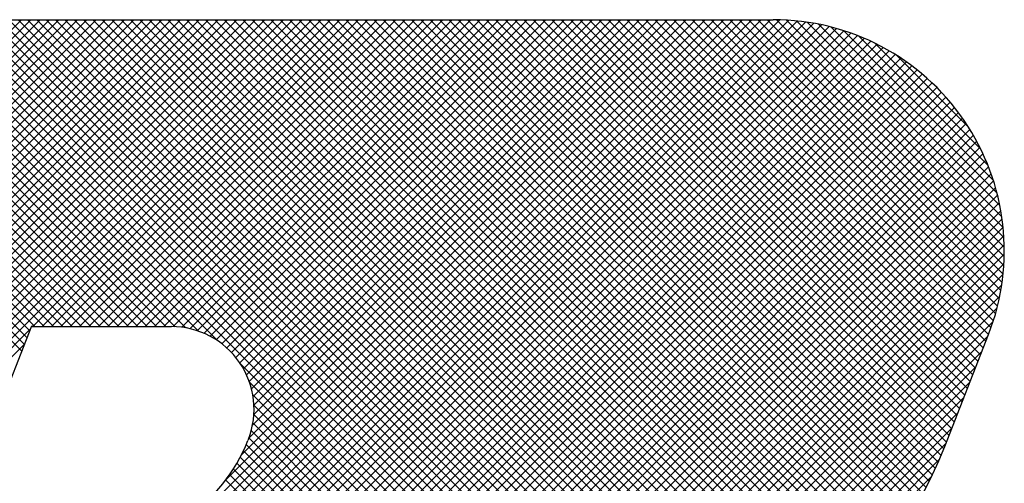
# Model space of a CAD drawing. Extents: x 0.5 to 33.5, y 0.5 to 21.8.
# Drawn here: x 3.2 to 3.5, y 21.6 to 21.7 of the extents above; entities that cross this region are included whole.
import ezdxf

# ---------------------------------------------------------------- set-up
doc = ezdxf.new("R2010")
doc.units = 0
doc.header["$MEASUREMENT"] = 0
doc.layers.get('0').update_dxf_attribs({"linetype": 'CONTINUOUS'})
doc.layers.add('001-LOGOS', color=202, linetype='CONTINUOUS')

# ---------------------------------------------------------------- blocks, each defined once
blk = doc.blocks.new('*X24')
at = {"color": 0}
for p, q in [((-4.965247944383858, 1.358054446376842), (-4.709018720246649, 1.614283670514051)), ((-4.96411657353396, 1.360953584179706), (-4.710786487199615, 1.614283670514051)), ((-4.963500953293682, 1.35803367051405), (-4.707250953293682, 1.614283670514051)), ((-4.962985202684062, 1.36385272198257), (-4.712554254152581, 1.614283670514051)), ((-4.961853831834163, 1.366751859785435), (-4.714322021105547, 1.614283670514051)), ((-4.961733186340717, 1.35803367051405), (-4.705483186340716, 1.614283670514051)), ((-4.960722460984264, 1.369650997588301), (-4.716089788058514, 1.614283670514051)), ((-4.959965419387751, 1.35803367051405), (-4.70371541938775, 1.614283670514051)), ((-4.959591090134366, 1.372550135391165), (-4.71785755501148, 1.614283670514051)), ((-4.958459719284467, 1.375449273194029), (-4.719625321964446, 1.614283670514051)), ((-4.958197652434783, 1.35803367051405), (-4.701947652434782, 1.614283670514051)), ((-4.957328348434568, 1.378348410996896), (-4.721393088917413, 1.614283670514051)), ((-4.956429885481817, 1.35803367051405), (-4.700179885481817, 1.614283670514051)), ((-4.95619697758467, 1.38124754879976), (-4.723160855870379, 1.614283670514051)), ((-4.955065606734772, 1.384146686602625), (-4.724928622823346, 1.614283670514051)), ((-4.953934235884874, 1.387045824405489), (-4.726696389776312, 1.614283670514051)), ((-4.952802865034975, 1.389944962208355), (-4.728464156729279, 1.614283670514051)), ((-4.951671494185077, 1.392844100011219), (-4.730231923682245, 1.614283670514051)), ((-4.950540123335178, 1.395743237814084), (-4.731999690635211, 1.614283670514051)), ((-4.94940875248528, 1.398642375616948), (-4.733767457588177, 1.614283670514051)), ((-4.948277381635381, 1.401541513419815), (-4.735535224541144, 1.614283670514051)), ((-4.947146010785482, 1.404440651222679), (-4.73730299149411, 1.614283670514051)), ((-4.946014639935584, 1.407339789025543), (-4.739070758447076, 1.614283670514051)), ((-4.944883269085685, 1.410238926828409), (-4.740838525400043, 1.614283670514051)), ((-4.943751898235786, 1.413138064631274), (-4.742606292353009, 1.614283670514051)), ((-4.942620527385889, 1.416037202434138), (-4.744374059305975, 1.614283670514051)), ((-4.941489156535991, 1.418936340237002), (-4.746141826258941, 1.614283670514051)), ((-4.940357785686091, 1.421835478039869), (-4.747909593211908, 1.614283670514051)), ((-4.939226414836193, 1.424734615842733), (-4.749677360164874, 1.614283670514051)), ((-4.938095043986295, 1.427633753645597), (-4.751445127117841, 1.614283670514051)), ((-4.936963673136395, 1.430532891448464), (-4.753212894070808, 1.614283670514051)), ((-4.935832302286497, 1.433432029251328), (-4.754980661023774, 1.614283670514051)), ((-4.934700931436599, 1.436331167054192), (-4.75674842797674, 1.614283670514051)), ((-4.9335695605867, 1.439230304857057), (-4.758516194929706, 1.614283670514051)), ((-4.758429033415149, 1.551699780734156), (-4.821012923195044, 1.614283670514051)), ((-4.757932818130105, 1.552971332402079), (-4.819245156242077, 1.614283670514051)), ((-4.757436602845062, 1.554242884070002), (-4.817477389289111, 1.614283670514051)), ((-4.756940387560018, 1.555514435737926), (-4.815709622336145, 1.614283670514051)), ((-4.755996644225321, 1.556338459356194), (-4.813941855383179, 1.614283670514051)), ((-4.754228877272354, 1.556338459356194), (-4.812174088430212, 1.614283670514051)), ((-4.752461110319388, 1.556338459356194), (-4.810406321477246, 1.614283670514051)), ((-4.750693343366422, 1.556338459356194), (-4.80863855452428, 1.614283670514051)), ((-4.748925576413455, 1.556338459356194), (-4.806870787571313, 1.614283670514051)), ((-4.747157809460489, 1.556338459356194), (-4.805103020618346, 1.614283670514051)), ((-4.745390042507523, 1.556338459356194), (-4.80333525366538, 1.614283670514051)), ((-4.743622275554557, 1.556338459356194), (-4.801567486712414, 1.614283670514051)), ((-4.74185450860159, 1.556338459356194), (-4.799799719759447, 1.614283670514051)), ((-4.740086741648624, 1.556338459356194), (-4.798031952806481, 1.614283670514051)), ((-4.738318974695657, 1.556338459356194), (-4.796264185853515, 1.614283670514051)), ((-4.736551207742691, 1.556338459356194), (-4.794496418900548, 1.614283670514051)), ((-4.734783440789724, 1.556338459356194), (-4.792728651947582, 1.614283670514051)), ((-4.733015673836757, 1.556338459356194), (-4.790960884994615, 1.614283670514051)), ((-4.731247906883791, 1.556338459356194), (-4.78919311804165, 1.614283670514051)), ((-4.787925242285322, 1.457595402544857), (-4.631236974316128, 1.614283670514051)), ((-4.729462792782975, 1.556321112208344), (-4.787425351088683, 1.614283670514051)), ((-4.786157475332356, 1.457595402544857), (-4.629469207363162, 1.614283670514051)), ((-4.727472367951772, 1.556098454330107), (-4.785657584135717, 1.614283670514051)), ((-4.78438970837939, 1.457595402544857), (-4.627701440410196, 1.614283670514051)), ((-4.725081634996984, 1.555475488328285), (-4.78388981718275, 1.614283670514051)), ((-4.782621941426423, 1.457595402544857), (-4.625933673457228, 1.614283670514051)), ((-4.721580363582717, 1.553741983866984), (-4.782122050229784, 1.614283670514051)), ((-4.780854174473457, 1.457595402544857), (-4.624165906504263, 1.614283670514051)), ((-4.652044874624797, 1.485974261862031), (-4.780354283276817, 1.614283670514051)), ((-4.779086407520491, 1.457595402544857), (-4.622398139551297, 1.614283670514051)), ((-4.650342646712196, 1.486039800902396), (-4.778586516323851, 1.614283670514051)), ((-4.777318640567525, 1.457595402544857), (-4.620630372598331, 1.614283670514051)), ((-4.648676582019597, 1.486141503162764), (-4.776818749370884, 1.614283670514051)), ((-4.775550873614558, 1.457595402544857), (-4.618862605645363, 1.614283670514051)), ((-4.647044603270948, 1.486277291367081), (-4.775050982417918, 1.614283670514051)), ((-4.773783106661592, 1.457595402544857), (-4.617094838692398, 1.614283670514051)), ((-4.645444870091368, 1.486445325140467), (-4.773283215464952, 1.614283670514051)), ((-4.772015339708626, 1.457595402544857), (-4.615344386223569, 1.614266356029913)), ((-4.643875743538009, 1.486643965540075), (-4.771515448511985, 1.614283670514051)), ((-4.770247572755659, 1.457595402544857), (-4.613656931625044, 1.614186043675471)), ((-4.642335757255795, 1.486871746210827), (-4.769747681559019, 1.614283670514051)), ((-4.768481814487245, 1.457593393860304), (-4.612028976407624, 1.614046231939925)), ((-4.640823593804914, 1.487127349712912), (-4.767979914606053, 1.614283670514051)), ((-4.766828610755565, 1.457478830639018), (-4.610455130458819, 1.613852310935764)), ((-4.639338065069843, 1.487409587930808), (-4.766212147653086, 1.614283670514051)), ((-4.765321642345798, 1.457218032095818), (-4.608930963628166, 1.613608710813451)), ((-4.637878095921771, 1.487717385735703), (-4.76444438070012, 1.614283670514051)), ((-4.763933037204274, 1.456838870284376), (-4.607452788090519, 1.613319119398131)), ((-4.636442710498229, 1.488049767265127), (-4.762676613747154, 1.614283670514051)), ((-4.635031020606071, 1.488405844325935), (-4.760908846794188, 1.614283670514051)), ((-4.633642215860758, 1.488784806533588), (-4.759141079841221, 1.614283670514051)), ((-4.632275555255879, 1.489185912881675), (-4.757373312888255, 1.614283670514051)), ((-4.756357329686708, 1.556338459356194), (-4.69841211852885, 1.614283670514051)), ((-4.630930359918871, 1.489608484497634), (-4.755605545935288, 1.614283670514051)), ((-4.754589562733742, 1.556338459356194), (-4.696644351575884, 1.614283670514051)), ((-4.629606006856904, 1.490051898388633), (-4.753837778982322, 1.614283670514051)), ((-4.752821795780775, 1.556338459356194), (-4.694876584622917, 1.614283670514051)), ((-4.628301923534253, 1.490515582018949), (-4.752070012029355, 1.614283670514051)), ((-4.751054028827809, 1.556338459356194), (-4.693108817669951, 1.614283670514051)), ((-4.627017583151944, 1.490999008589606), (-4.750302245076388, 1.614283670514051)), ((-4.749286261874843, 1.556338459356194), (-4.691341050716985, 1.614283670514051)), ((-4.625752500523715, 1.491501692914343), (-4.748534478123422, 1.614283670514051)), ((-4.747518494921876, 1.556338459356194), (-4.689573283764017, 1.614283670514051)), ((-4.624506228460974, 1.492023187804569), (-4.746766711170456, 1.614283670514051)), ((-4.74575072796891, 1.556338459356194), (-4.687805516811051, 1.614283670514051)), ((-4.623278354594334, 1.492563080890895), (-4.74499894421749, 1.614283670514051)), ((-4.743982961015944, 1.556338459356194), (-4.686037749858085, 1.614283670514051)), ((-4.6220684985714, 1.493120991820928), (-4.743231177264523, 1.614283670514051)), ((-4.742215194062977, 1.556338459356194), (-4.68426998290512, 1.614283670514051)), ((-4.620876309580324, 1.493696569782818), (-4.741463410311557, 1.614283670514051)), ((-4.74044742711001, 1.556338459356194), (-4.682502215952152, 1.614283670514051)), ((-4.619701464156653, 1.494289491312114), (-4.739695643358591, 1.614283670514051)), ((-4.738679660157044, 1.556338459356194), (-4.680734448999186, 1.614283670514051)), ((-4.618543664237637, 1.494899458346063), (-4.737927876405625, 1.614283670514051)), ((-4.736911893204078, 1.556338459356194), (-4.67896668204622, 1.614283670514051)), ((-4.617402635433609, 1.495526196495002), (-4.736160109452658, 1.614283670514051)), ((-4.735144126251112, 1.556338459356194), (-4.677198915093255, 1.614283670514051)), ((-4.616278125490642, 1.496169453505001), (-4.734392342499692, 1.614283670514051)), ((-4.733376359298145, 1.556338459356194), (-4.675431148140287, 1.614283670514051)), ((-4.615169902922432, 1.496828997889758), (-4.732624575546726, 1.614283670514051)), ((-4.731608592345179, 1.556338459356194), (-4.673663381187321, 1.614283670514051)), ((-4.614077755792609, 1.497504617712901), (-4.730856808593759, 1.614283670514051)), ((-4.729844829803091, 1.556334454945315), (-4.671895614234355, 1.614283670514051)), ((-4.613001490631323, 1.498196119504582), (-4.729089041640793, 1.614283670514051)), ((-4.728201391806972, 1.556210125988467), (-4.670127847281388, 1.614283670514051)), ((-4.61194093147229, 1.498903327298514), (-4.727321274687827, 1.614283670514051)), ((-4.726702106737479, 1.555941644104994), (-4.668360080328421, 1.614283670514051)), ((-4.610895918998378, 1.49962608177757), (-4.72555350773486, 1.614283670514051)), ((-4.725319913020492, 1.555556070869015), (-4.666592313375455, 1.614283670514051)), ((-4.724037712816595, 1.555070504119946), (-4.664824546422489, 1.614283670514051)), ((-4.60986630978555, 1.500364239517707), (-4.723785740781893, 1.614283670514051)), ((-4.722844180627769, 1.554496269355805), (-4.663056779469522, 1.614283670514051)), ((-4.60885197563634, 1.501117672321464), (-4.722017973828927, 1.614283670514051)), ((-4.721731676188039, 1.553841006842568), (-4.661289012516556, 1.614283670514051)), ((-4.720695117154518, 1.553109798923123), (-4.65952124556359, 1.614283670514051)), ((-4.607852802995391, 1.501886266633481), (-4.720250206875961, 1.614283670514051)), ((-4.719913289036728, 1.527375122746418), (-4.633004741269095, 1.614283670514051)), ((-4.719731345718346, 1.552305803406328), (-4.657753478610623, 1.614283670514051)), ((-4.718838779610543, 1.551430602561166), (-4.655985711657657, 1.614283670514051)), ((-4.606868692440571, 1.502669923031629), (-4.718482439922994, 1.614283670514051)), ((-4.718017249654369, 1.550484365564373), (-4.654217944704691, 1.614283670514051)), ((-4.717267982878768, 1.549465865387008), (-4.652450177751725, 1.614283670514051)), ((-4.716994635581952, 1.532061543154159), (-4.634772508222061, 1.614283670514051)), ((-4.605899558244237, 1.50346855578826), (-4.716714672970028, 1.614283670514051)), ((-4.716593727104916, 1.548372354207893), (-4.650682410798758, 1.614283670514051)), ((-4.715999047933766, 1.547199266426077), (-4.648914643845792, 1.614283670514051)), ((-4.715612482992754, 1.535211462696324), (-4.636540275175027, 1.614283670514051)), ((-4.715490878815445, 1.545939668591433), (-4.647146876892826, 1.614283670514051)), ((-4.715079498009267, 1.544583282444642), (-4.645379109939859, 1.614283670514051)), ((-4.604945327999974, 1.504282092496964), (-4.714946906017061, 1.614283670514051)), ((-4.714898359618315, 1.53769335302373), (-4.638308042127993, 1.614283670514051)), ((-4.714780312727616, 1.543114700773328), (-4.643611342986893, 1.614283670514051)), ((-4.71463100086987, 1.539728478725142), (-4.64007580908096, 1.614283670514051)), ((-4.714617357778835, 1.541509888769143), (-4.641843576033926, 1.614283670514051)), ((-4.604005942311013, 1.505110473760968), (-4.713179139064096, 1.614283670514051)), ((-4.603081354537088, 1.50595365294001), (-4.711411372111129, 1.614283670514051)), ((-4.602171530597249, 1.506811595953137), (-4.709643605158163, 1.614283670514051)), ((-4.601276448826627, 1.507684281135482), (-4.707875838205196, 1.614283670514051)), ((-4.600396099885773, 1.508571699147595), (-4.70610807125223, 1.614283670514051)), ((-4.599530486721659, 1.509473852936447), (-4.704340304299264, 1.614283670514051)), ((-4.598679624579982, 1.510390757747736), (-4.702572537346297, 1.614283670514051)), ((-4.597843541068867, 1.511322441189586), (-4.700804770393331, 1.614283670514051)), ((-4.597022276274618, 1.512268943348304), (-4.699037003440365, 1.614283670514051)), ((-4.596215882930633, 1.513230316957286), (-4.697269236487398, 1.614283670514051)), ((-4.595424426641158, 1.514206627620777), (-4.695501469534431, 1.614283670514051)), ((-4.594647986162119, 1.515197954094704), (-4.693733702581465, 1.614283670514051)), ((-4.593886653741864, 1.516204388627416), (-4.691965935628499, 1.614283670514051)), ((-4.593140535525314, 1.517226037363833), (-4.690198168675532, 1.614283670514051)), ((-4.592409752025734, 1.518263020817218), (-4.688430401722566, 1.614283670514051)), ((-4.591694438669136, 1.519315474413588), (-4.6866626347696, 1.614283670514051)), ((-4.590994746417266, 1.520383549114684), (-4.684894867816634, 1.614283670514051)), ((-4.590310842476061, 1.521467412126445), (-4.683127100863667, 1.614283670514051)), ((-4.589642911097732, 1.522567247701083), (-4.681359333910701, 1.614283670514051)), ((-4.588991154485889, 1.523683258042206), (-4.679591566957734, 1.614283670514051)), ((-4.588355793814696, 1.524815664323979), (-4.677823800004769, 1.614283670514051)), ((-4.587737070374858, 1.525964707837108), (-4.676056033051802, 1.614283670514051)), ((-4.587135246861323, 1.527130651276539), (-4.674288266098835, 1.614283670514051)), ((-4.58655060882007, 1.528313780188252), (-4.672520499145869, 1.614283670514051)), ((-4.585983466274266, 1.529514404595415), (-4.670752732192902, 1.614283670514051)), ((-4.585434155553568, 1.530732860827682), (-4.668984965239936, 1.614283670514051)), ((-4.584903041354445, 1.531969513581526), (-4.667217198286969, 1.614283670514051)), ((-4.584390519064427, 1.533224758244474), (-4.665449431334003, 1.614283670514051)), ((-4.583893066028764, 1.534495072161778), (-4.663681664381037, 1.614283670514051)), ((-4.583396850743721, 1.535766623829702), (-4.66191389742807, 1.614283670514051)), ((-4.582900635458678, 1.537038175497624), (-4.660146130475104, 1.614283670514051)), ((-4.582404420173634, 1.538309727165547), (-4.658378363522138, 1.614283670514051)), ((-4.581908204888591, 1.53958127883347), (-4.656610596569172, 1.614283670514051)), ((-4.581411989603547, 1.540852830501393), (-4.654842829616205, 1.614283670514051)), ((-4.580915774318504, 1.542124382169316), (-4.653075062663239, 1.614283670514051)), ((-4.580419559033461, 1.543395933837239), (-4.651307295710273, 1.614283670514051)), ((-4.579923343748418, 1.544667485505162), (-4.649539528757307, 1.614283670514051)), ((-4.579427128463374, 1.545939037173085), (-4.64777176180434, 1.614283670514051)), ((-4.57893091317833, 1.547210588841009), (-4.646003994851373, 1.614283670514051)), ((-4.578434697893287, 1.548482140508931), (-4.644236227898407, 1.614283670514051)), ((-4.577938482608244, 1.549753692176854), (-4.64246846094544, 1.614283670514051)), ((-4.577442267323201, 1.551025243844777), (-4.640700693992474, 1.614283670514051)), ((-4.576946052038157, 1.5522967955127), (-4.638932927039507, 1.614283670514051)), ((-4.576449836753114, 1.553568347180623), (-4.637165160086541, 1.614283670514051)), ((-4.575953621923503, 1.55483989930398), (-4.635397393133575, 1.614283670514051)), ((-4.575474315386941, 1.556128359720383), (-4.633629626180609, 1.614283670514051)), ((-4.575029488910521, 1.55745130019693), (-4.631861859227642, 1.614283670514051)), ((-4.574620829975377, 1.558810408214752), (-4.630094092274676, 1.614283670514051)), ((-4.574250291703418, 1.560207636895759), (-4.62832632532171, 1.614283670514051)), ((-4.573920145448693, 1.561645257594), (-4.626558558368743, 1.614283670514051)), ((-4.573633048605502, 1.563125927703776), (-4.624790791415777, 1.614283670514051)), ((-4.573392133312113, 1.564652779363354), (-4.623023024462811, 1.614283670514051)), ((-4.57320112443886, 1.566229537443067), (-4.621255257509845, 1.614283670514051)), ((-4.573064499571806, 1.567860679528979), (-4.619487490556878, 1.614283670514051)), ((-4.57298771082222, 1.569551657732359), (-4.617719723603912, 1.614283670514051)), ((-4.572977500457807, 1.571309214320913), (-4.615947468976689, 1.614279182839795)), ((-4.573042364053778, 1.573141844869851), (-4.614114838427751, 1.614214319243824)), ((-4.573193255589051, 1.57506050335809), (-4.612196179939513, 1.614063427708551)), ((-4.57344471014187, 1.577079724863875), (-4.610176958433727, 1.613811973155733)), ((-4.573816734409544, 1.579219516084515), (-4.608037167213087, 1.613439948888058)), ((-4.762645252832192, 1.456358887703492), (-4.606017501161369, 1.612986639374314)), ((-4.76144669211562, 1.455789681467098), (-4.604622469239207, 1.61261390434351)), ((-4.760329533701725, 1.455139072928027), (-4.603265440465944, 1.612203166163807)), ((-4.759288564438619, 1.454412275238165), (-4.601944477903632, 1.611756361773152)), ((-4.574338227492058, 1.581508776119996), (-4.605747907177606, 1.612918455805545)), ((-4.575053795396526, 1.583992110977429), (-4.603264572320173, 1.612202887901077)), ((-4.75832052404328, 1.453612548680539), (-4.600657907667779, 1.61127516505604)), ((-4.757423742675491, 1.452741563095362), (-4.599404278163843, 1.610761027607009)), ((-4.756597968966701, 1.451799569851184), (-4.598182327703078, 1.610215211114808)), ((-4.755844344919132, 1.450785426945786), (-4.596990958538412, 1.609638813326507)), ((-4.576039309501243, 1.586745392035113), (-4.600511291262489, 1.61121737379636)), ((-4.577445841909312, 1.58991969139615), (-4.597336991901452, 1.60981084138829)), ((-4.755165521594938, 1.449696483317015), (-4.595829215889117, 1.609032789022836)), ((-4.754565944218702, 1.448528293740285), (-4.594696270894298, 1.608397967064689)), ((-4.754052383596721, 1.447274087409299), (-4.593591406700904, 1.607735064305115)), ((-4.753634879996479, 1.445923824056575), (-4.592514007084943, 1.60704469696811)), ((-4.753328461795799, 1.444462475304288), (-4.591463547147029, 1.606327389953059)), ((-4.579685000821853, 1.593926617261656), (-4.593330066035946, 1.60757168247575)), ((-4.753406839939792, 1.439080796301397), (-4.588469776996777, 1.604017859244412)), ((-4.753158016765953, 1.441097386428201), (-4.589441759287895, 1.604813643906259)), ((-4.753156497604837, 1.442866672542283), (-4.590439585730053, 1.605583584417067)), ((-4.755392735983952, 1.433559366351303), (-4.586602523319132, 1.602349579016123)), ((-4.754090107928786, 1.436629761359436), (-4.587523416950328, 1.603196452337894)), ((-4.827382897915273, 1.35803367051405), (-4.584836831415389, 1.600579737013935)), ((-4.757973777557951, 1.429210557824339), (-4.585707004388389, 1.6014773309939)), ((-4.825615130962306, 1.35803367051405), (-4.58399203827334, 1.599656763203016)), ((-4.82384736400934, 1.35803367051405), (-4.583172721871217, 1.598708312652173)), ((-4.822079597056374, 1.35803367051405), (-4.582379043361802, 1.597734224208622)), ((-4.820311830103408, 1.35803367051405), (-4.581611230173353, 1.596734270444104)), ((-4.81854406315044, 1.35803367051405), (-4.580869578925352, 1.595708154739138)), ((-4.816776296197475, 1.35803367051405), (-4.58015445931718, 1.594655507394345)), ((-4.815008529244509, 1.35803367051405), (-4.57946631911189, 1.593575880646668)), ((-4.813240762291543, 1.35803367051405), (-4.578805690377703, 1.59246874242789)), ((-4.811472995338575, 1.35803367051405), (-4.578173197200137, 1.591333468652488)), ((-4.80970522838561, 1.35803367051405), (-4.577569565141762, 1.590169333757897)), ((-4.807937461432643, 1.35803367051405), (-4.576995632809417, 1.588975499137276)), ((-4.806169694479676, 1.35803367051405), (-4.576452365997947, 1.587750998995779)), ((-4.80440192752671, 1.35803367051405), (-4.575940875025383, 1.586494723015376)), ((-4.802634160573743, 1.35803367051405), (-4.575462436072561, 1.585205395015233)), ((-4.800866393620778, 1.35803367051405), (-4.575018517612978, 1.58388154652185)), ((-4.79909862666781, 1.35803367051405), (-4.574610813400651, 1.58252148378121)), ((-4.797330859714844, 1.35803367051405), (-4.574241284027587, 1.581123246201307)), ((-4.795563092761878, 1.35803367051405), (-4.57391220985126, 1.579684553424668)), ((-4.793795325808911, 1.35803367051405), (-4.573626259259814, 1.578202737063148)), ((-4.792027558855945, 1.35803367051405), (-4.573386578009474, 1.576674651360521)), ((-4.790259791902979, 1.35803367051405), (-4.573196908110238, 1.575096554306791)), ((-4.788492024950013, 1.35803367051405), (-4.573061749112349, 1.573463946351715)), ((-4.786724257997046, 1.35803367051405), (-4.572986581860383, 1.571771346650713)), ((-4.78495649104408, 1.35803367051405), (-4.572978187122975, 1.570011974435155)), ((-4.783188724091114, 1.35803367051405), (-4.573045113547652, 1.568177281057511)), ((-4.653505766195828, 1.485948861456369), (-4.57319839081345, 1.566256236838747)), ((-4.651702527725495, 1.485984332973736), (-4.573452666613856, 1.564234194085375)), ((-4.649853279662257, 1.486065814084008), (-4.573828124345578, 1.562090969400687)), ((-4.647954138830955, 1.486197187962343), (-4.574353960425152, 1.559797366368147)), ((-4.954662118528852, 1.35803367051405), (-4.756786169483246, 1.555909619559655)), ((-4.646000534235799, 1.486383025604532), (-4.575075331593437, 1.557308228246894)), ((-4.643987023572095, 1.48662876931527), (-4.57606736702279, 1.554548425864574)), ((-4.952894351575886, 1.35803367051405), (-4.757917540333146, 1.553010481756791)), ((-4.641907041061172, 1.486940984873228), (-4.57719873787269, 1.551649288061709)), ((-4.653785623991701, 1.485947244275969), (-4.717194747768179, 1.549356368052446)), ((-4.639752542221128, 1.487327716760304), (-4.578330108722589, 1.548750150258844)), ((-4.619245099790745, 1.449638953122046), (-4.715461243306878, 1.545855096638179)), ((-4.637513488735288, 1.487799003293179), (-4.579461479572489, 1.545851012455977)), ((-4.619323295314218, 1.447949381692553), (-4.714838277305056, 1.543464363683391)), ((-4.635177075280122, 1.488367649795378), (-4.580592850422388, 1.542951874653111)), ((-4.619473997113952, 1.446332316539321), (-4.714615619426819, 1.541473938852187)), ((-4.619689370625174, 1.444779923097575), (-4.714631424084235, 1.539721976556638)), ((-4.632726519774136, 1.489050438348398), (-4.581724221272287, 1.540052736850246)), ((-4.619963229857666, 1.443286015377102), (-4.714816350483975, 1.53813913600341)), ((-4.630139070837566, 1.489870120332001), (-4.582855592122188, 1.537153599047379)), ((-4.620667432122386, 1.44045468373589), (-4.715561441536869, 1.535348693150372)), ((-4.620290602082165, 1.441845620648634), (-4.715133222317883, 1.536688240884352)), ((-4.621090375211403, 1.43910985987194), (-4.71606132122628, 1.534080805886816)), ((-4.627382505255559, 1.490858918961042), (-4.583986962972087, 1.534254461244514)), ((-4.622063919735337, 1.436547870489941), (-4.717192772638774, 1.531676723393378)), ((-4.621556648106159, 1.437808365813729), (-4.716605816245921, 1.532857533953491)), ((-4.622598068713005, 1.435314252514642), (-4.71782041845705, 1.530536602258687)), ((-4.624408421343411, 1.492065235920223), (-4.585197646291563, 1.531276010972072)), ((-4.623618285740031, 1.432798935635735), (-4.719192251811037, 1.528372901706742)), ((-4.623102372078334, 1.434050788927005), (-4.718487303140827, 1.529435719989498)), ((-4.621137785684268, 1.493568104626401), (-4.58670051499774, 1.528005375312929)), ((-4.624145649588838, 1.431558532531576), (-4.719934330777498, 1.527347213720236))]:
    blk.add_line(p, q, dxfattribs=at)
blk = doc.blocks.new('BECKLOGO', base_point=(-4.966875273880685, 1.485001586169577))
at = {"color": 81}
for p, q in [((-4.865256052037629, 1.614283670514051), (-4.61657301278355, 1.614283670514051)), ((-4.772780545051574, 1.514924032165819), (-4.756560736570712, 1.556487291398024)), ((-4.756618817367524, 1.556338459356194), (-4.730198272278968, 1.556338459356194)), ((-4.58421075907211, 1.533680983738204), (-4.575956228574003, 1.554833218139592)), ((-4.715665661415002, 1.535067196580012), (-4.715764731499231, 1.534813329489171))]:
    blk.add_line(p, q, dxfattribs=at)
for centre, radius, start, end in [((-4.61657301278355, 1.57068367051405), 0.0436, 338.6820877245384, 90), ((-4.748488022163115, 1.536422272868694), 0.021511957485572, 111.1342895174483, 112.2077680201666), ((-4.730198272278968, 1.540738459356195), 0.0156, 338.6820877245381, 89.9999999999992), ((-4.74487653210814, 1.546174032165819), 0.03125, 270, 338.6820877245367), ((-4.654079080533485, 1.560946670162152), 0.075, 270, 338.6820877245384)]:
    blk.add_arc(centre, radius, start, end, dxfattribs=at)
blk.add_blockref('*X24', (0, 0), dxfattribs=at)

msp = doc.modelspace()

# ---------------------------------------------------------------- block references
at = {"layer": '001-LOGOS', "xscale": 1.58, "yscale": 1.58, "zscale": 1.58}
msp.add_blockref('BECKLOGO', (2.875, 21.49999999999999), dxfattribs=at)

doc.saveas('drawing.dxf')
